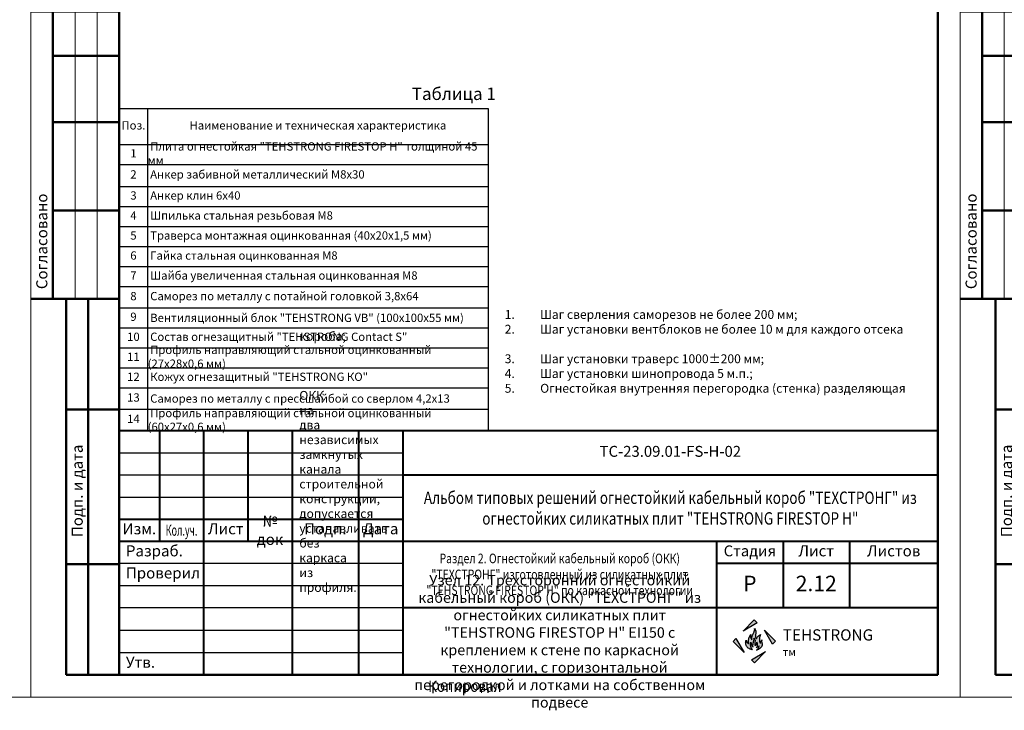
# Model space of a CAD drawing. Units: millimetres. Extents: x 299985 to 3465356, y 883 to 399279.
# Drawn here: x 456902 to 484666, y 883 to 20367 of the extents above; entities that cross this region are included whole.
import ezdxf
from ezdxf.enums import TextEntityAlignment as Align

# ---------------------------------------------------------------- set-up
doc = ezdxf.new("R2010")
doc.units = ezdxf.units.MM
doc.linetypes.add('CONTI', pattern=[0])
doc.layers.add('02_Техстронг Профиль', color=7, linetype='Continuous', lineweight=9, true_color=0x000000)
doc.layers.add('Рамка', color=7, linetype='CONTI', lineweight=40, true_color=0x000000)
for name, color, linetype, lineweight in [('Штамп текст', 7, 'Continuous', 13), ('Штамп форматка 1', 7, 'Continuous', 13), ('Штамп форматка 2', 7, 'Continuous', 50)]:
    doc.layers.add(name, color=color, linetype=linetype, lineweight=lineweight)
doc.styles.add('GOST-2.304_Type-B_shrink', font='GOST Common.ttf', dxfattribs={"width": 0.8})
doc.styles.add('ISOCPEUR', font='isocpeur.ttf', dxfattribs={"width": 0.8, "height": 180})
doc.styles.add('MPM', font='isocpeur.ttf')
doc.styles.add('MpTextStyle', font='isocpeur.ttf')
doc.styles.get("Standard").update_dxf_attribs({"font": 'arial.ttf'})

# ---------------------------------------------------------------- blocks, each defined once
blk = doc.blocks.new('*U9')
at = {"layer": 'Штамп форматка 1'}
for p, q in [((2313, 297), (2523, 297)), ((2313, 297), (2313, 0)), ((2523, 297), (2523, 0)), ((2323, 155), (2323, 90)), ((2328, 155), (2328, 90)), ((2313, 0), (2523, 0))]:
    blk.add_line(p, q, dxfattribs=at)
at = {"layer": 'Штамп форматка 2'}
for p, q in [((2513, 297), (2513, 287)), ((2333, 292), (2513, 292)), ((2333, 292), (2333, 5)), ((2513, 287), (2523, 287)), ((2518, 287), (2518, 5)), ((2333, 155), (2313, 155)), ((2318, 155), (2318, 90)), ((2333, 145), (2318, 145)), ((2333, 130), (2318, 130)), ((2333, 110), (2318, 110)), ((2333, 90), (2313, 90)), ((2321, 90), (2321, 5)), ((2326, 90), (2326, 5)), ((2321, 65), (2333, 65)), ((2333, 5), (2333, 60)), ((2333, 5), (2333, 60)), ((2333, 5), (2333, 60)), ((2333, 5), (2333, 60)), ((2321, 30), (2333, 30)), ((2321, 5), (2333, 5)), ((2333, 5), (2518, 5))]:
    blk.add_line(p, q, dxfattribs=at)
at = {"layer": 'Штамп текст'}
for s, p in [('Согласовано', (2315.5, 92.21)), ('Подп. и дата', (2323.5, 36.16))]:
    blk.add_text(s, height=2.5, rotation=90, dxfattribs=at).set_placement(p, align=Align.MIDDLE_LEFT)
at = {"layer": 'Штамп текст', "width": 0.892515}
blk.add_text('Копировал', height=2.5, dxfattribs=at).set_placement((2402.81, 1.17))
blk = doc.blocks.new('*T718')
at = {"color": 0, "linetype": 'ByBlock', "lineweight": 40, "transparency": 16777216}
for p, q in [((0, 0), (23084, 0)), ((0, 0), (0, -6891)), ((1131, 0), (1131, -3120)), ((2379, 0), (2379, -6891)), ((3627, 0), (3627, -3120)), ((4874, 0), (4874, -6891)), ((6746, 0), (6746, -6891)), ((7994, 0), (7994, -6891)), ((23084, 0), (23084, -6891)), ((7994, -1248), (23084, -1248)), ((0, -2496), (7994, -2496)), ((0, -3120), (23084, -3120)), ((16845, -3120), (16845, -6891)), ((18717, -3120), (18717, -4991)), ((20589, -3120), (20589, -4991)), ((16845, -3743), (23084, -3743)), ((7994, -4991), (23084, -4991)), ((0, -6891), (23084, -6891))]:
    blk.add_line(p, q, dxfattribs=at)
at = {"color": 0, "linetype": 'ByBlock', "lineweight": -2, "transparency": 16777216}
for p, q in [((0, -624), (7994, -624)), ((0, -1248), (7994, -1248)), ((0, -1872), (7994, -1872)), ((0, -3743), (7994, -3743)), ((0, -4367), (7994, -4367)), ((0, -4991), (7994, -4991)), ((0, -5624), (7994, -5624)), ((0, -6258), (7994, -6258))]:
    blk.add_line(p, q, dxfattribs=at)
at = {"color": 0, "transparency": 16777216}
for s, insert, char_height, width, attachment_point, style in [('ТС-23.09.01-FS-H-02', (15539, -624), 307.74, 14716.1, 5, 'GOST-2.304_Type-B_shrink'), ('{\\W0.8;\\T0.9;\\C256;Альбом типовых решений огнестойкий кабельный короб "ТЕХСТРОНГ" из огнестойких силикатных плит "TEHSTRONG FIRESTOP H"}', (15539, -2184), 350, 14716.1, 5, 'MpTextStyle'), ('{\\T0.9;№ док}', (4251, -2808), 311.95, 873.46, 5, 'ISOCPEUR'), ('Изм.', (565, -2808), 312, 756.66, 5, 'ISOCPEUR'), ('{\\W0.6;Кол.уч.}', (1755, -2808), 311.95, 873.46, 5, 'ISOCPEUR'), ('Лист', (3003, -2808), 312, 873.46, 5, 'ISOCPEUR'), ('Подп.', (5810, -2808), 312, 1497.36, 5, 'ISOCPEUR'), ('Дата', (7370, -2808), 312, 873.46, 5, 'ISOCPEUR'), ('Разраб.', (187, -3431), 312, 2004.46, 4, 'MPM'), ('Стадия', (17781, -3431), 307.7, 1497.36, 5, 'MPM'), ('Лист', (19653, -3431), 312, 1497.36, 5, 'MPM'), ('Листов', (21837, -3431), 312, 2121.27, 5, 'MPM'), ('{\\fGOST Common|b0|i0|c204|p34;\\W0.8;\\T0.9;\\C256;Раздел 2. \\T1;Огнестойкий кабельный короб (ОКК) "ТЕХСТРОНГ" изготовленный из силикатных плит "TEHSTRONG FIRESTOP H" по каркасной технологии}', (12420, -4055), 270, 8477.08, 5, 'MpTextStyle'), ('Проверил', (187, -4055), 312, 2004.46, 4, 'MPM'), ('{\\T0.85;\\C256;Узел 12. Трехсторонний огнестойкий кабельный короб (ОКК) "ТЕХСТРОНГ" из огнестойких силикатных плит "TEHSTRONG FIRESTOP H" ЕI150 с креплением к стене по каркасной технологии, с горизонтальной перегородкой и лотками на собственном подвесе}', (12420, -5941), 295.428, 8477.08, 5, 'GOST-2.304_Type-B_shrink'), ('Р', (17781, -4367), 437, 1497.36, 5, 'MPM'), ('2.12', (19653, -4367), 436.7, 1497.36, 5, 'MPM'), ('Утв.', (187, -6574), 312, 2004.46, 4, 'MpTextStyle')]:
    blk.add_mtext(s, dxfattribs=dict(at, insert=insert, char_height=char_height, width=width, attachment_point=attachment_point, style=style))
blk = doc.blocks.new('Чертеж2')
h = blk.add_hatch(color=256)
h.dxf.hatch_style = 1
h.paths.add_polyline_path([(2934, 1893), (3181, 1647), (2999, 1961)])
h.paths.add_polyline_path([(3470, 2311), (3404, 2377), (3161, 2127)])
h.paths.add_polyline_path([(3816, 1834), (3882, 1901), (3636, 2147)])
h.paths.add_polyline_path([(3343, 1485), (3409, 1419), (3655, 1669)])
at = {"true_color": 0xed1f24}
h = blk.add_hatch(color=240, dxfattribs=at)
h.dxf.hatch_style = 1
edge = h.paths.add_edge_path()
edge.add_spline(control_points=[(3334, 1879), (3337, 1851), (3343, 1823), (3349, 1810), (3355, 1799), (3366, 1786), (3377, 1776), (3380, 1774)], knot_values=[0, 0, 0, 0, 1, 2, 3, 4, 5, 5, 5, 5], degree=3, periodic=0)
edge.add_spline(control_points=[(3380, 1774), (3377, 1790), (3376, 1817), (3381, 1857), (3392, 1903), (3401, 1925), (3402, 1941), (3402, 1958), (3400, 1969)], knot_values=[0, 0, 0, 0, 1, 2, 3, 4, 5, 6, 6, 6, 6], degree=3, periodic=0)
edge.add_spline(control_points=[(3400, 1969), (3413, 1950), (3421, 1937), (3426, 1914), (3423, 1886), (3420, 1849), (3418, 1831), (3423, 1803), (3428, 1797)], knot_values=[0, 0, 0, 0, 1, 2, 3, 4, 5, 6, 6, 6, 6], degree=3, periodic=0)
edge.add_spline(control_points=[(3428, 1797), (3438, 1807), (3449, 1824), (3457, 1840), (3463, 1861), (3465, 1884), (3465, 1884)], knot_values=[0, 0, 0, 0, 1, 2, 3, 4, 4, 4, 4], degree=3, periodic=0)
edge.add_spline(control_points=[(3465, 1884), (3468, 1878), (3475, 1858), (3479, 1837), (3479, 1814), (3474, 1787), (3464, 1766), (3455, 1753)], knot_values=[0, 0, 0, 0, 1, 2, 3, 4, 5, 5, 5, 5], degree=3, periodic=0)
edge.add_spline(control_points=[(3455, 1753), (3478, 1765), (3497, 1777), (3508, 1787), (3515, 1802)], knot_values=[0, 0, 0, 0, 1, 2, 2, 2, 2], degree=3, periodic=0)
edge.add_spline(control_points=[(3515, 1802), (3516, 1799), (3512, 1769), (3502, 1748), (3486, 1729), (3469, 1715), (3454, 1704)], knot_values=[0, 0, 0, 0, 1, 2, 3, 4, 4, 4, 4], degree=3, periodic=0)
edge.add_spline(control_points=[(3454, 1704), (3480, 1711), (3512, 1727), (3543, 1748), (3564, 1768), (3576, 1788), (3586, 1805), (3590, 1822), (3591, 1835), (3587, 1854), (3578, 1874), (3575, 1889), (3575, 1898), (3577, 1915), (3581, 1932), (3581, 1932)], knot_values=[0, 0, 0, 0, 1, 2, 3, 4, 5, 6, 7, 8, 9, 10, 11, 12, 13, 13, 13, 13], degree=3, periodic=0)
edge.add_spline(control_points=[(3581, 1932), (3562, 1914), (3548, 1897), (3542, 1882), (3541, 1866), (3542, 1856)], knot_values=[0, 0, 0, 0, 1, 2, 3, 3, 3, 3], degree=3, periodic=0)
edge.add_spline(control_points=[(3542, 1856), (3534, 1863), (3526, 1881), (3521, 1906), (3521, 1956), (3524, 1983), (3534, 2015), (3548, 2048)], knot_values=[0, 0, 0, 0, 1, 2, 3, 4, 5, 5, 5, 5], degree=3, periodic=0)
edge.add_spline(control_points=[(3548, 2048), (3527, 2036), (3501, 2021), (3482, 2005), (3470, 1992), (3462, 1976), (3457, 1957)], knot_values=[0, 0, 0, 0, 1, 2, 3, 4, 4, 4, 4], degree=3, periodic=0)
edge.add_spline(control_points=[(3457, 1957), (3447, 1966), (3437, 1980), (3430, 2002), (3432, 2022), (3436, 2047), (3443, 2084), (3444, 2108), (3442, 2122), (3436, 2142), (3427, 2163), (3411, 2182)], knot_values=[0, 0, 0, 0, 1, 2, 3, 4, 5, 6, 7, 8, 9, 9, 9, 9], degree=3, periodic=0)
edge.add_spline(control_points=[(3411, 2182), (3411, 2182), (3414, 2176), (3416, 2169), (3416, 2156), (3415, 2145), (3412, 2134), (3404, 2112), (3386, 2078), (3376, 2056), (3362, 2024), (3354, 1994), (3351, 1971), (3352, 1951), (3356, 1933)], knot_values=[0, 0, 0, 0, 1, 2, 3, 4, 5, 6, 7, 8, 9, 10, 11, 12, 12, 12, 12], degree=3, periodic=0)
edge.add_spline(control_points=[(3356, 1933), (3349, 1941), (3342, 1951), (3335, 1966), (3329, 1978), (3326, 1996), (3325, 2011), (3325, 2027), (3328, 2049)], knot_values=[0, 0, 0, 0, 1, 2, 3, 4, 5, 6, 6, 6, 6], degree=3, periodic=0)
edge.add_spline(control_points=[(3328, 2049), (3319, 2039), (3310, 2022), (3300, 2003), (3291, 1979), (3287, 1966), (3283, 1948), (3279, 1920), (3279, 1902), (3280, 1883), (3283, 1863), (3289, 1843)], knot_values=[0, 0, 0, 0, 1, 2, 3, 4, 5, 6, 7, 8, 9, 9, 9, 9], degree=3, periodic=0)
edge.add_spline(control_points=[(3289, 1843), (3288, 1843), (3288, 1843), (3279, 1847), (3266, 1856), (3255, 1865), (3243, 1878), (3236, 1893), (3229, 1909), (3230, 1928)], knot_values=[0.000574, 0.000574, 0.000574, 0.000574, 1.000574, 2.000574, 3.000574, 4.000574, 5.000574, 6.000574, 7, 7, 7, 7], degree=3, periodic=0)
edge.add_spline(control_points=[(3230, 1928), (3230, 1927), (3227, 1922), (3222, 1909), (3218, 1893), (3215, 1875), (3215, 1853), (3218, 1829), (3228, 1805), (3241, 1780), (3261, 1757), (3284, 1738), (3323, 1717), (3369, 1707)], knot_values=[0, 0, 0, 0, 0.980635, 1.980635, 2.980635, 3.980635, 4.980635, 5.980635, 6.980635, 7.980635, 8.980635, 9.980635, 10.980635, 10.980635, 10.980635, 10.980635], degree=3, periodic=0)
edge.add_spline(control_points=[(3369, 1707), (3355, 1723), (3337, 1756), (3325, 1791), (3324, 1816), (3323, 1840), (3328, 1860), (3334, 1879)], knot_values=[0, 0, 0, 0, 1, 2, 3, 4, 5, 5, 5, 5], degree=3, periodic=0)
at = {"color": 7}
for points in [[(3470, 2311), (3404, 2377), (3161, 2127)], [(3470, 2311), (3161, 2127)], [(3816, 1834), (3882, 1901), (3636, 2147)], [(3816, 1834), (3636, 2147)], [(2999, 1961), (2934, 1893)], [(2934, 1893), (3181, 1647)], [(2999, 1961), (3181, 1647)], [(3343, 1485), (3409, 1419), (3655, 1669)], [(3343, 1485), (3655, 1669)]]:
    blk.add_lwpolyline(points, dxfattribs=at)
at = {"color": 1}
for points in [[(3289, 1843), (3283, 1863), (3280, 1883), (3279, 1902), (3279, 1920), (3283, 1948), (3287, 1966), (3291, 1979), (3300, 2003), (3310, 2022), (3319, 2039), (3328, 2049)], [(3328, 2049), (3325, 2027), (3325, 2011), (3326, 1996), (3329, 1978), (3335, 1966), (3342, 1951), (3349, 1941), (3356, 1933)], [(3356, 1933), (3352, 1951), (3351, 1971), (3354, 1994), (3362, 2024), (3376, 2056), (3386, 2078), (3404, 2112), (3412, 2134), (3415, 2145), (3416, 2156), (3416, 2169), (3414, 2176), (3411, 2182), (3411, 2182)], [(3411, 2182), (3427, 2163), (3436, 2142), (3442, 2122), (3444, 2108), (3443, 2084), (3436, 2047), (3432, 2022), (3430, 2002), (3437, 1980), (3447, 1966), (3457, 1957)], [(3457, 1957), (3462, 1976), (3470, 1992), (3482, 2005), (3501, 2021), (3527, 2036), (3548, 2048)], [(3548, 2048), (3534, 2015), (3524, 1983), (3521, 1956), (3521, 1906), (3526, 1881), (3534, 1863), (3542, 1856)], [(3369, 1707), (3323, 1717), (3284, 1738), (3261, 1757), (3241, 1780), (3228, 1805), (3218, 1829), (3215, 1853), (3215, 1875), (3218, 1893), (3222, 1909), (3227, 1922), (3230, 1927), (3230, 1928)], [(3230, 1928), (3229, 1910), (3236, 1893), (3243, 1878), (3255, 1865), (3266, 1856), (3279, 1847), (3288, 1843), (3288, 1843), (3289, 1843)], [(3369, 1707), (3355, 1723), (3337, 1756), (3325, 1791), (3324, 1816), (3323, 1840), (3328, 1860), (3334, 1879)], [(3334, 1879), (3337, 1851), (3343, 1823), (3349, 1810), (3355, 1799), (3366, 1786), (3377, 1776), (3380, 1774)], [(3380, 1774), (3377, 1790), (3376, 1817), (3381, 1857), (3392, 1903), (3401, 1925), (3402, 1941), (3402, 1958), (3400, 1969)], [(3400, 1969), (3413, 1950), (3421, 1937), (3426, 1914), (3423, 1886), (3420, 1849), (3418, 1831), (3423, 1803), (3428, 1797)], [(3428, 1797), (3438, 1807), (3449, 1824), (3457, 1840), (3463, 1861), (3465, 1884), (3465, 1884)], [(3454, 1704), (3480, 1711), (3512, 1727), (3543, 1748), (3564, 1768), (3576, 1788), (3586, 1805), (3590, 1822), (3591, 1835), (3587, 1854), (3578, 1874), (3575, 1889), (3575, 1898), (3577, 1915), (3581, 1932), (3581, 1932)], [(3454, 1704), (3469, 1715), (3486, 1729), (3502, 1748), (3512, 1769), (3516, 1799), (3515, 1802)], [(3455, 1753), (3464, 1766), (3474, 1787), (3479, 1814), (3479, 1837), (3475, 1858), (3468, 1878), (3465, 1884)], [(3515, 1802), (3508, 1787), (3497, 1777), (3478, 1765), (3455, 1753)], [(3542, 1856), (3541, 1866), (3542, 1882), (3548, 1897), (3562, 1914), (3581, 1932)]]:
    blk.add_open_spline(points, degree=3, dxfattribs=at)
at = {"insert": (4042, 2167), "char_height": 250, "width": 28.16, "attachment_point": 1}
blk.add_mtext('\\A1;{\\T1.4;ТEHSTRONG\\H0.7x;\\T1;\\Sтм^ ;}', dxfattribs=at)
blk.add_attdef('ЛОГО', (2934, 1893), '', height=2.5)
blk = doc.blocks.new('*T719')
at = {"layer": '02_Техстронг Профиль', "color": 0, "linetype": 'ByBlock', "lineweight": -2, "transparency": 16777216}
for p, q in [((0, 0), (10404, 0)), ((0, 0), (0, -9089)), ((800, 0), (800, -9089)), ((10404, 0), (10404, -9089)), ((0, -1014), (10404, -1014)), ((0, -1578), (10404, -1578)), ((0, -2203), (10404, -2203)), ((0, -2767), (10404, -2767)), ((0, -3331), (10404, -3331)), ((0, -3896), (10404, -3896)), ((0, -4460), (10404, -4460)), ((0, -5024), (10404, -5024)), ((0, -5624), (10404, -5624)), ((0, -6188), (10404, -6188)), ((0, -6753), (10404, -6753)), ((0, -7317), (10404, -7317)), ((0, -7882), (10404, -7882)), ((0, -8485), (10404, -8485)), ((0, -9089), (10404, -9089))]:
    blk.add_line(p, q, dxfattribs=at)
at = {"layer": '02_Техстронг Профиль', "color": 0, "transparency": 16777216, "style": 'MPM'}
for s, insert, char_height, width, attachment_point in [('Поз.', (400, -507), 233.7, 799.29, 5), ('Наименование и техническая характеристика', (5602, -507), 233.68, 9602.4, 5), (' Плита огнестойкая "TEHSTRONG FIRESTOP H" толщиной 45 мм', (801, -1296), 233.68, 9602.4, 4), ('1', (400, -1296), 234, 799.29, 5), ('2', (400, -1890), 234, 799.29, 5), (' Анкер забивной металлический М8х30', (801, -1890), 233.68, 9602.4, 4), ('3', (400, -2485), 234, 799.29, 5), (' Анкер клин 6х40 ', (801, -2485), 233.68, 9602.4, 4), ('4', (400, -3049), 234, 799.29, 5), (' Шпилька стальная резьбовая М8', (801, -3049), 233.68, 9602.4, 4), ('5', (400, -3613), 234, 799.29, 5), (' Траверса монтажная оцинкованная (40х20х1,5 мм)', (801, -3613), 233.68, 9602.4, 4), ('6', (400, -4178), 234, 799.29, 5), (' Гайка стальная оцинкованная М8', (801, -4178), 233.68, 9602.4, 4), ('7', (400, -4742), 234, 799.29, 5), (' Шайба увеличенная стальная оцинкованная М8', (801, -4742), 233.68, 9602.4, 4), ('8', (400, -5324), 234, 799.29, 5), (' Саморез по металлу с потайной головкой 3,8х64', (801, -5324), 233.68, 9602.4, 4), ('9', (400, -5906), 234, 799.29, 5), ('{\\C256; Вентиляционный блок "TEHSTRONG VB" (100х100х55 мм)}', (801, -5906), 233.68, 9602.4, 4), ('10', (400, -6471), 233.7, 799.29, 5), (' Состав огнезащитный "TEHSTRONG Contact S"', (801, -6471), 233.68, 9602.4, 4), ('11', (400, -7035), 233.7, 799.29, 5), (' Профиль направляющий стальной оцинкованный (27х28х0,6 мм)', (801, -7035), 233.68, 9602.4, 4), ('12', (400, -7599), 233.7, 799.29, 5), (' Кожух огнезащитный "TEHSTRONG КО" ', (801, -7599), 233.68, 9602.4, 4), ('13', (400, -8183), 233.7, 799.29, 5), ('{\\C256; Саморез по металлу с прессшайбой со сверлом 4,2х13}', (801, -8183), 233.68, 9602.4, 4), ('{\\C256; Профиль\\C2; }направляющий стальной оцинкованный (60х27х0,6 мм)', (801, -8787), 233.68, 9602.4, 4), ('14', (400, -8787), 233.7, 799.29, 5)]:
    blk.add_mtext(s, dxfattribs=dict(at, insert=insert, char_height=char_height, width=width, attachment_point=attachment_point))

msp = doc.modelspace()

# ---------------------------------------------------------------- block references
for name, p in [('*T719', (459709.445, 17861.801)), ('*T718', (459709.445, 8772.685))]:
    msp.add_blockref(name, p)
at = {"xscale": 1.2663763538591, "yscale": 1.2663763538591, "zscale": 1.2663763538591}
msp.add_blockref('Чертеж2', (473300.714, 424.264), dxfattribs=at).add_auto_attribs({'ЛОГО': 'лого'})
at = {"layer": 'Рамка', "xscale": 124.7803119373781, "yscale": 124.7803119373781, "zscale": 124.7803119373781}
for p in [(142393.105, 1258.125), (168596.971, 1258.125), (194800.836, 1258.125)]:
    msp.add_blockref('*U9', p, dxfattribs=at)

# ---------------------------------------------------------------- texts
at = {"layer": '02_Техстронг Профиль', "insert": (467959.923, 18451.378), "char_height": 350.01635, "attachment_point": 1, "style": 'MPM'}
msp.add_mtext_dynamic_manual_height_columns('\\pi-500,l500,t500;Таблица 1', width=3307.59722, gutter_width=12.5, heights=[591.395], dxfattribs=at)
at = {"layer": '02_Техстронг Профиль', "color": 1, "char_height": 250, "attachment_point": 1, "style": 'MPM'}
for width, insert in [(11307.49844, (418200.508, 12756.293)), (11750.33396, (444487.267, 12580.274)), (11581.33047, (339787.016, 12393.419)), (11902.28754, (365788.344, 11911.63)), (11891.79864, (392026.137, 12066.232)), (11860.82734, (470578.556, 12176.561))]:
    msp.add_mtext_dynamic_manual_height_columns('\\pi-500,l500,t500;{\\C256;1.^IШаг сверления саморезов не более 200 мм;\\P2.^IШаг установки вентблоков не более 10 м для каждого отсека короба;\\P3.^IШаг установки траверс 1000±200 мм; \\P4.^IШаг установки шинопровода 5 м.п.;\\P5.^IОгнестойкая внутренняя перегородка (стенка) разделяющая ОКК на два независимых замкнутых канала строительной конструкции, допускается устанавливать без каркаса из профиля.}', width=width, gutter_width=12.5, heights=[3943.697], dxfattribs=dict(at, insert=insert))

doc.saveas('drawing.dxf')
